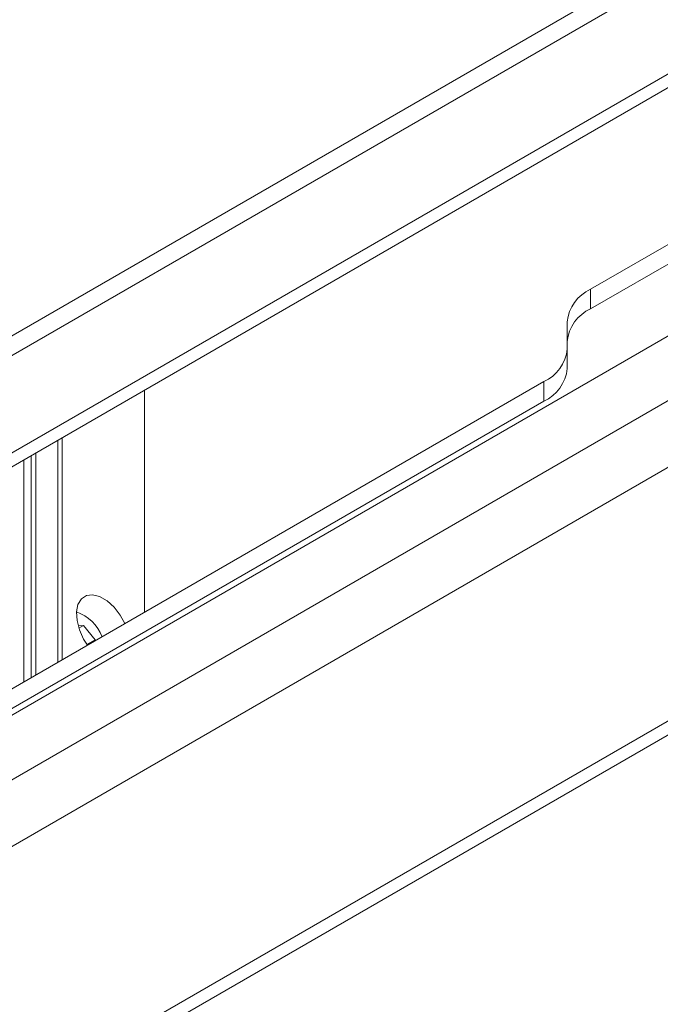
# Paper-space layout 'CHRST4-RES DOWN SWIVELLED' of a CAD drawing. Units: millimetres. Extents: x 99 to 7623, y 254 to 7931.
# Drawn here: x 6724 to 6804, y 648 to 771 of the extents above; entities that cross this region are included whole.
import ezdxf

# ---------------------------------------------------------------- set-up
doc = ezdxf.new("R2010")
doc.units = ezdxf.units.MM

psp = doc.layouts.new('CHRST4-RES DOWN SWIVELLED')

# ---------------------------------------------------------------- linework, layer by layer
at = {"color": 7, "linetype": 'Continuous', "lineweight": 18}
for p, q in [((7267.93, 981.78), (6423.74, 494.44)), ((7295.36, 965.94), (6451.18, 478.6)), ((6454.13, 478.58), (7297.5, 965.45)), ((6710.07, 723.5), (6922.06, 845.88)), ((6710.07, 721.05), (6922.06, 843.43)), ((6718.49, 713.74), (6934.72, 838.57)), ((6721.04, 713.49), (6937.27, 838.32)), ((6698.86, 669.67), (6985.6, 835.21)), ((6795.66, 736.99), (6881.73, 786.67)), ((6795.66, 734.54), (6881.73, 784.22)), ((6795.66, 736.99), (6795.66, 734.54)), ((6792.73, 730.46), (6792.73, 732.91)), ((6792.73, 727.07), (6792.73, 730.46)), ((6707.6, 677.98), (6789.8, 725.44)), ((6789.8, 722.99), (6789.8, 725.44)), ((6739.88, 696.62), (6739.88, 724.37)), ((6707.6, 675.54), (6789.8, 722.99)), ((6729.62, 690.7), (6729.62, 718.45)), ((6729.05, 690.37), (6729.05, 718.12)), ((6725.74, 688.46), (6725.74, 716.21)), ((6726.33, 688.8), (6726.33, 716.55)), ((6724.8, 687.92), (6724.8, 715.67)), ((6724.8, 687.92), (6724.8, 715.67)), ((6731.61, 694.92), (6732.27, 694.98)), ((6731.69, 694.64), (6732.27, 694.98)), ((6732.27, 694.98), (6733.72, 693.18)), ((6732.7, 692.59), (6733.72, 693.18)), ((6733.72, 693.06), (6733.72, 693.18))]:
    psp.add_line(p, q, dxfattribs=at)
at = {"color": 8, "linetype": 'Continuous', "lineweight": 18}
psp.add_line((7121.23, 905.42), (6563.1, 583.22), dxfattribs=at)
at = {"color": 7, "linetype": 'Continuous', "lineweight": 18, "flags": 128}
psp.add_lwpolyline([(6737.45, 695.22), (6736.87, 696.26), (6736.09, 697.26), (6735.21, 698.06), (6734.29, 698.59), (6733.41, 698.81), (6732.63, 698.71), (6732.01, 698.3), (6731.58, 697.6), (6731.4, 696.68), (6731.46, 695.59), (6731.77, 694.42), (6732.29, 693.25), (6732.76, 692.51)], dxfattribs=at)
at = {"color": 7, "linetype": 'Continuous', "lineweight": 18}
for centre, start, end in [((6797.74, 732.41), 114.3747, 174.3052), ((6797.74, 729.96), 114.3747, 174.3052), ((6787.73, 730.02), 294.3747, 354.3052), ((6787.73, 727.57), 294.3747, 354.3052)]:
    psp.add_arc(centre, 5.03, start, end, dxfattribs=at)
at = {"color": 8, "linetype": 'Continuous', "lineweight": 18}
psp.add_arc((6729.76, 691.77), 5.16, 20.4824, 71.5358, dxfattribs=at)

doc.saveas('drawing.dxf')
